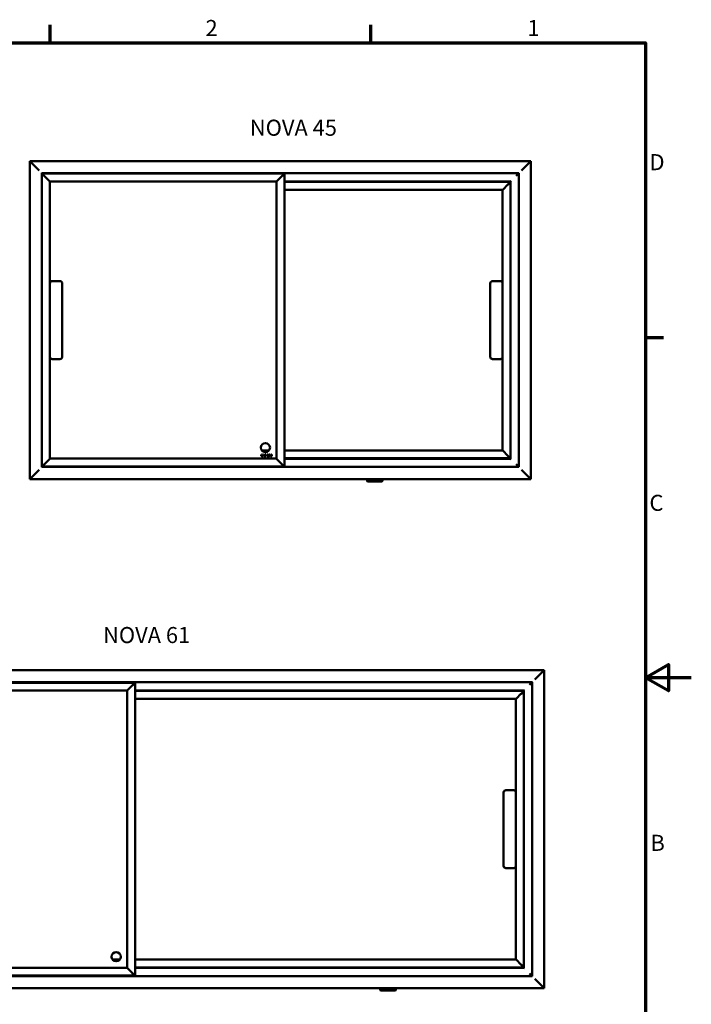
# Model space of a CAD drawing. Units: millimetres. Extents: x 0 to 19769, y -709 to 2970.
# Drawn here: x 2734 to 4200, y 772 to 2921 of the extents above; entities that cross this region are included whole.
import ezdxf

# ---------------------------------------------------------------- set-up
doc = ezdxf.new("R2010")
doc.units = ezdxf.units.MM
doc.header["$LTSCALE"] = 10
for name, color, linetype, lineweight in [('Border (ISO)', 7, 'Continuous', 70), ('Symbol (ISO)', 7, 'Continuous', 25), ('Visible (ISO)', 7, 'Continuous', 50)]:
    doc.layers.add(name, color=color, linetype=linetype, lineweight=lineweight)
doc.styles.add('Note Text (ISO)', font='tahoma.ttf')

# ---------------------------------------------------------------- blocks, each defined once
blk = doc.blocks.new('Borders Default Border')
at = {"layer": 'Border (ISO)'}
for p, q in [((280, 287), (280, 290.9)), ((350, 287), (350, 290.9)), ((410, 222.75), (413.9, 222.75))]:
    blk.add_line(p, q, dxfattribs=at)
at = {"layer": 'Border (ISO)', "flags": 128}
for points in [[(10, 10), (10, 287), (410, 287), (410, 10), (10, 10)], [(420, 148.5), (410, 148.5), (415, 151.39), (415, 145.61), (410, 148.5)]]:
    blk.add_lwpolyline(points, dxfattribs=at)
at = {"layer": 'Border (ISO)', "char_height": 3.5, "attachment_point": 7, "style": 'Note Text (ISO)'}
for s, insert in [('2', (313.94, 287.4)), ('1', (384.21, 287.4)), ('D', (410.87, 258.13)), ('C', (410.86, 183.81)), ('B', (411.08, 109.63))]:
    blk.add_mtext(s, dxfattribs=dict(at, insert=insert))

msp = doc.modelspace()

# ---------------------------------------------------------------- linework, layer by layer
at = {"layer": 'Visible (ISO)'}
for p, q in [((3849.7, 2612), (2756.1, 2612)), ((2756.1, 2612), (2776.4, 2591.7)), ((2756.1, 1918.4), (2756.1, 2612)), ((3849.7, 2612), (3829.4, 2591.7)), ((3849.7, 2612), (3849.7, 1918.4)), ((2781.9, 2586.2), (2782.4, 2585.7)), ((2783.4, 2584.7), (2782.4, 2585.7)), ((2782.4, 2585.7), (3823.4, 2585.7)), ((2782.4, 2585.7), (2782.4, 2584.7)), ((3310.2, 2584.7), (2782.4, 2584.7)), ((2782.4, 2584.7), (2782.4, 1948.7)), ((2782.4, 2584.7), (2782.6, 2584.5)), ((2782.6, 2584.5), (2782.4, 2584.7)), ((2787.1, 2580), (2782.6, 2584.5)), ((2782.6, 2584.5), (2787.1, 2580)), ((2787.2, 2579.9), (2787.1, 2580)), ((2787.2, 2579.9), (2798.7, 2568.3)), ((2837.9, 2585.7), (2837.9, 2584.7)), ((2846.9, 2585.7), (2846.9, 2584.7)), ((3247, 2585.7), (3247, 2584.7)), ((3256, 2585.7), (3256, 2584.7)), ((3306.7, 2579.9), (3295.1, 2568.3)), ((3306.7, 2579.9), (3306.8, 2580)), ((3309.5, 2582.7), (3306.8, 2580)), ((3307.5, 2580), (3310.5, 2583)), ((3310.5, 2583.7), (3309.5, 2582.7)), ((3310.5, 2584.7), (3310.2, 2584.7)), ((3310.5, 2583.7), (3310.3, 2583.5)), ((3311.5, 1946.7), (3311.5, 2583.7)), ((3817.4, 2579.7), (3823.4, 2585.7)), ((3823.9, 2586.2), (3823.4, 2585.7)), ((3823.4, 1944.7), (3823.4, 2585.7)), ((2799.7, 2567.4), (2798.7, 2568.3)), ((3294.2, 2567.4), (2799.7, 2567.4)), ((2799.7, 2345.2), (2799.7, 2567.4)), ((3294.2, 2567.4), (3295.1, 2568.3)), ((3294.2, 2567.4), (3294.2, 1963)), ((3311.5, 2567.7), (3805.4, 2567.7)), ((3311.5, 2566.7), (3803.1, 2566.7)), ((3740.9, 2567.7), (3740.9, 2566.7)), ((3749.9, 2567.7), (3749.9, 2566.7)), ((3799, 2560.4), (3789, 2550.4)), ((3804.4, 2565.7), (3799, 2560.4)), ((3799, 2560.4), (3799, 2560.4)), ((3804.4, 2565.4), (3799.7, 2560.4)), ((3804.4, 2566.7), (3803.1, 2566.7)), ((3804.4, 2566.7), (3805.4, 2567.7)), ((3806.4, 2568.7), (3805.4, 2567.7)), ((3805.4, 2567.7), (3805.4, 1962.7)), ((3788.1, 2549.4), (3311.5, 2549.4)), ((3311.5, 2105.6), (3311.5, 2549.4)), ((3311.5, 2549.4), (3311.5, 2549.4)), ((3788.1, 2549.4), (3789, 2550.4)), ((3788.1, 2549.4), (3788.1, 2345.2)), ((2799.7, 2345.2), (2799.7, 2185.2)), ((2821.7, 2350.2), (2804.7, 2350.2)), ((2826.7, 2185.2), (2826.7, 2345.2)), ((3761.1, 2345.2), (3761.1, 2185.2)), ((3783.1, 2350.2), (3766.1, 2350.2)), ((3788.1, 2185.2), (3788.1, 2345.2)), ((2799.7, 1963), (2799.7, 2185.2)), ((2804.7, 2180.2), (2821.7, 2180.2)), ((3766.1, 2180.2), (3783.1, 2180.2)), ((3788.1, 2185.2), (3788.1, 1981)), ((3311.5, 2105.6), (3311.5, 1981)), ((3278, 1980.7), (3262.4, 1980.7)), ((3435.4, 1981), (3311.5, 1981)), ((3311.5, 1981), (3311.5, 1981)), ((3435.4, 1981), (3788.1, 1981)), ((3788.1, 1981), (3789, 1980)), ((3799, 1970), (3789, 1980)), ((2787.2, 1950.5), (2798.7, 1962)), ((2799.7, 1963), (2798.7, 1962)), ((2799.7, 1963), (3294.2, 1963)), ((3262, 1971.6), (3260.8, 1968.1)), ((3260.8, 1968.1), (3261.3, 1968.1)), ((3261.3, 1968.1), (3261.6, 1969.1)), ((3261.6, 1969.1), (3262.9, 1969.1)), ((3261.7, 1969.5), (3262.2, 1971.1)), ((3262.8, 1969.5), (3261.7, 1969.5)), ((3262.5, 1971.6), (3262, 1971.6)), ((3262.2, 1971.1), (3262.8, 1969.5)), ((3263.7, 1968.1), (3262.5, 1971.6)), ((3262.9, 1969.1), (3263.2, 1968.1)), ((3263.2, 1968.1), (3263.7, 1968.1)), ((3264.7, 1971.6), (3264.1, 1971.6)), ((3264.1, 1971.6), (3264.1, 1968.1)), ((3264.1, 1968.1), (3264.5, 1968.1)), ((3264.5, 1971.1), (3266, 1968.1)), ((3264.5, 1968.1), (3264.5, 1971.1)), ((3266.1, 1968.8), (3264.7, 1971.6)), ((3266, 1968.1), (3266.6, 1968.1)), ((3266.6, 1971.6), (3266.1, 1971.6)), ((3266.1, 1971.6), (3266.1, 1968.8)), ((3266.6, 1968.1), (3266.6, 1971.6)), ((3267.1, 1968.9), (3267.1, 1968.9)), ((3267.1, 1968.9), (3267.1, 1968.3)), ((3269.3, 1970.9), (3269.3, 1971.4)), ((3269.3, 1970.9), (3269.3, 1970.9)), ((3271.2, 1971.6), (3269.8, 1971.6)), ((3269.8, 1971.6), (3269.8, 1971.2)), ((3269.8, 1971.2), (3270.3, 1971.2)), ((3269.8, 1968.4), (3269.8, 1968.1)), ((3270.3, 1968.4), (3269.8, 1968.4)), ((3269.8, 1968.1), (3271.2, 1968.1)), ((3270.3, 1971.2), (3270.3, 1968.4)), ((3270.7, 1968.4), (3270.7, 1971.2)), ((3270.7, 1971.2), (3271.2, 1971.2)), ((3271.2, 1968.4), (3270.7, 1968.4)), ((3271.2, 1971.2), (3271.2, 1971.6)), ((3271.2, 1968.1), (3271.2, 1968.4)), ((3274.9, 1971.2), (3273, 1968.5)), ((3273, 1968.5), (3273, 1968.1)), ((3273, 1968.1), (3275.5, 1968.1)), ((3275.4, 1971.6), (3273.1, 1971.6)), ((3273.1, 1971.6), (3273.1, 1971.2)), ((3273.1, 1971.2), (3274.9, 1971.2)), ((3273.5, 1968.5), (3275.4, 1971.2)), ((3275.5, 1968.5), (3273.5, 1968.5)), ((3275.4, 1971.2), (3275.4, 1971.6)), ((3275.5, 1968.1), (3275.5, 1968.5)), ((3276.1, 1968.5), (3276, 1968.5)), ((3276, 1968.5), (3276, 1968.1)), ((3280.7, 1971.6), (3278.4, 1971.6)), ((3278.4, 1971.6), (3278.4, 1971.2)), ((3278.4, 1971.2), (3280.2, 1971.2)), ((3280.2, 1971.2), (3278.6, 1968.1)), ((3278.6, 1968.1), (3279.1, 1968.1)), ((3279.1, 1968.1), (3280.7, 1971.1)), ((3280.7, 1971.1), (3280.7, 1971.6)), ((3281.8, 1968.8), (3281.3, 1968.8)), ((3281.3, 1968.8), (3281.3, 1968.1)), ((3281.3, 1968.1), (3281.8, 1968.1)), ((3281.8, 1968.1), (3281.8, 1968.8)), ((3282.8, 1971.1), (3282.8, 1970.8)), ((3282.8, 1970.8), (3283.5, 1970.8)), ((3282.8, 1968.4), (3282.8, 1968.1)), ((3283.5, 1968.4), (3282.8, 1968.4)), ((3282.8, 1968.1), (3284.5, 1968.1)), ((3283.9, 1971.6), (3283.5, 1971.6)), ((3283.5, 1970.8), (3283.5, 1968.4)), ((3283.9, 1968.4), (3283.9, 1971.6)), ((3284.5, 1968.4), (3283.9, 1968.4)), ((3284.5, 1968.1), (3284.5, 1968.4)), ((3294.2, 1963), (3295.1, 1962)), ((3306.7, 1950.5), (3295.1, 1962)), ((3435.4, 1963.7), (3311.5, 1963.7)), ((3805.4, 1962.7), (3311.5, 1962.7)), ((3805.4, 1963.7), (3435.4, 1963.7)), ((3740.9, 1962.7), (3740.9, 1963.7)), ((3749.9, 1962.7), (3749.9, 1963.7)), ((3799, 1970), (3805.2, 1963.9)), ((3799, 1970), (3799, 1970)), ((3805.2, 1963.9), (3799, 1970)), ((3804.4, 1963.7), (3805.4, 1962.7)), ((3805.4, 1963.7), (3805.2, 1963.9)), ((3805.2, 1963.9), (3805.4, 1963.7)), ((3806.4, 1961.7), (3805.4, 1962.7)), ((2756.1, 1918.4), (2776.4, 1938.7)), ((2781.9, 1944.2), (2782.4, 1944.7)), ((2782.4, 1948.7), (2782.4, 1946.7)), ((2782.4, 1946.7), (2782.4, 1944.7)), ((2783.3, 1945.7), (2782.4, 1944.7)), ((2782.4, 1944.7), (3823.4, 1944.7)), ((2783.4, 1947), (2786.4, 1950.4)), ((2783.4, 1946.7), (2787.1, 1950.4)), ((2783.4, 1945.7), (2784.7, 1945.7)), ((3308.5, 1945.7), (2784.7, 1945.7)), ((2787.2, 1950.5), (2787.1, 1950.4)), ((2837.9, 1944.7), (2837.9, 1945.7)), ((2846.9, 1944.7), (2846.9, 1945.7)), ((3247, 1944.7), (3247, 1945.7)), ((3256, 1944.7), (3256, 1945.7)), ((3306.7, 1950.5), (3306.8, 1950.4)), ((3310.5, 1946.7), (3306.8, 1950.4)), ((3310.2, 1946.7), (3306.8, 1949.7)), ((3308.5, 1945.7), (3310.5, 1945.7)), ((3310.5, 1946.7), (3310.5, 1946.7)), ((3817.4, 1950.7), (3823.4, 1944.7)), ((3823.9, 1944.2), (3823.4, 1944.7)), ((3849.7, 1918.4), (3829.4, 1938.7)), ((3849.7, 1918.4), (2756.1, 1918.4)), ((3492, 1918.4), (3492, 1914.8)), ((3492, 1918.4), (3492, 1914.8)), ((3492.2, 1914.7), (3492.1, 1914.7)), ((3492.1, 1914.7), (3492.1, 1914.7)), ((3492.1, 1914.2), (3492.1, 1914.7)), ((3492.1, 1914.7), (3492.1, 1914.7)), ((3492.2, 1918.4), (3492.2, 1914.8)), ((3493.3, 1914.7), (3492.2, 1914.7)), ((3492.9, 1913.2), (3524.9, 1913.2)), ((3493.2, 1918.4), (3493.2, 1914.8)), ((3493.4, 1914.7), (3493.3, 1914.7)), ((3495.5, 1914.7), (3493.4, 1914.7)), ((3493.5, 1918.4), (3493.5, 1914.8)), ((3495.4, 1918.4), (3495.4, 1914.8)), ((3495.7, 1914.7), (3495.5, 1914.7)), ((3495.7, 1918.4), (3495.7, 1914.8)), ((3498.6, 1914.7), (3495.7, 1914.7)), ((3498.5, 1918.4), (3498.5, 1914.8)), ((3498.8, 1914.7), (3498.6, 1914.7)), ((3502.4, 1914.7), (3498.8, 1914.7)), ((3498.9, 1918.4), (3498.9, 1914.8)), ((3502.3, 1918.4), (3502.3, 1914.8)), ((3502.6, 1914.7), (3502.4, 1914.7)), ((3506.7, 1914.7), (3502.6, 1914.7)), ((3502.7, 1918.4), (3502.7, 1914.8)), ((3502.9, 1913.2), (3502.9, 1913.1)), ((3502.9, 1913.1), (3502.9, 1913.1)), ((3509.8, 1913.1), (3502.9, 1913.1)), ((3506.6, 1918.4), (3506.6, 1914.8)), ((3506.9, 1914.7), (3506.7, 1914.7)), ((3511.1, 1914.7), (3506.9, 1914.7)), ((3507, 1918.4), (3507, 1914.8)), ((3509.8, 1913.1), (3510.7, 1913.1)), ((3513.4, 1913.1), (3510.7, 1913.1)), ((3511, 1918.4), (3511, 1914.8)), ((3511.3, 1914.7), (3511.1, 1914.7)), ((3515.3, 1914.7), (3511.3, 1914.7)), ((3511.4, 1918.4), (3511.4, 1914.8)), ((3513.4, 1913.2), (3513.4, 1913.1)), ((3518, 1913.1), (3513.4, 1913.1)), ((3515.2, 1918.4), (3515.2, 1914.8)), ((3515.5, 1914.7), (3515.3, 1914.7)), ((3519.1, 1914.7), (3515.5, 1914.7)), ((3515.6, 1918.4), (3515.6, 1914.8)), ((3518, 1913.1), (3518.3, 1913.1)), ((3518.3, 1913.2), (3518.3, 1913.1)), ((3519, 1918.4), (3519, 1914.8)), ((3519.3, 1914.7), (3519.1, 1914.7)), ((3522.2, 1914.7), (3519.3, 1914.7)), ((3519.4, 1918.4), (3519.4, 1914.8)), ((3522.1, 1918.4), (3522.1, 1914.8)), ((3522.4, 1914.7), (3522.2, 1914.7)), ((3524.4, 1914.7), (3522.4, 1914.7)), ((3522.5, 1918.4), (3522.5, 1914.8)), ((3524.4, 1918.4), (3524.4, 1914.8)), ((3524.5, 1914.7), (3524.4, 1914.7)), ((3525.5, 1914.7), (3524.5, 1914.7)), ((3524.6, 1918.4), (3524.6, 1914.8)), ((3525.5, 1918.4), (3525.5, 1914.8)), ((3525.6, 1914.7), (3525.5, 1914.7)), ((3525.7, 1914.7), (3525.6, 1914.7)), ((3525.7, 1918.4), (3525.7, 1914.8)), ((3525.7, 1914.2), (3525.7, 1914.7)), ((3525.7, 1914.7), (3525.7, 1914.7)), ((3878.8, 1501.3), (2075.2, 1501.3)), ((3878.8, 1501.3), (3858.5, 1481)), ((3878.8, 1501.3), (3878.8, 807.7)), ((2101.5, 1475), (3852.5, 1475)), ((2983.3, 1474.1), (2101.5, 1474.1)), ((2891.1, 1475), (2891.1, 1474.1)), ((2900.1, 1475), (2900.1, 1474.1)), ((2979.3, 1467.7), (2969.3, 1457.7)), ((2983.6, 1472.1), (2979.3, 1467.8)), ((2979.3, 1467.7), (2979.3, 1467.8)), ((2980, 1467.8), (2984.6, 1472.4)), ((2984.3, 1474.1), (2983.3, 1474.1)), ((2983.3, 1473.9), (2983.3, 1474.1)), ((2983.3, 1473.9), (2983.3, 1473.9)), ((2984.6, 1473.1), (2983.6, 1472.1)), ((2984.6, 1474.1), (2984.3, 1474.1)), ((2985.6, 1471.1), (2985.4, 1471.1)), ((2985.4, 1471.1), (2985.4, 1471.1)), ((2985.6, 1471.1), (2985.6, 1473.1)), ((2985.6, 1456.2), (2985.6, 1471.1)), ((3846.5, 1469.1), (3852.5, 1475)), ((3853, 1475.5), (3852.5, 1475)), ((3852.5, 834), (3852.5, 1475)), ((2968.3, 1456.8), (2118.8, 1456.8)), ((2968.3, 1456.8), (2969.3, 1457.7)), ((2968.3, 1456.2), (2968.3, 1456.8)), ((2968.3, 1456.2), (2968.3, 852.3)), ((2985.6, 1457.1), (3834.5, 1457.1)), ((2985.6, 836.3), (2985.6, 1456.2)), ((3832.2, 1456.1), (2985.6, 1456.1)), ((3770, 1457.1), (3770, 1456.1)), ((3779, 1457.1), (3779, 1456.1)), ((3817.2, 1438.8), (3818.1, 1439.7)), ((3828.1, 1449.7), (3818.1, 1439.7)), ((3828.1, 1449.7), (3828.2, 1449.8)), ((3832.5, 1454.1), (3828.2, 1449.8)), ((3828.2, 1449.1), (3828.8, 1449.7)), ((3828.9, 1449.8), (3828.8, 1449.7)), ((3828.9, 1449.8), (3833.5, 1454.4)), ((3833.2, 1456.1), (3832.2, 1456.1)), ((3832.2, 1455.9), (3832.2, 1456.1)), ((3832.2, 1455.9), (3832.2, 1455.9)), ((3833.5, 1455.1), (3832.5, 1454.1)), ((3833.5, 1456.1), (3833.2, 1456.1)), ((3833.5, 1456.1), (3834.5, 1457.1)), ((3834.5, 1453.1), (3834.3, 1453.1)), ((3834.3, 1453.1), (3834.3, 1453.1)), ((3835.5, 1458.1), (3834.5, 1457.1)), ((3834.5, 1457.1), (3834.5, 852)), ((3817.2, 1438.8), (2985.6, 1438.8)), ((2985.6, 1438.8), (2985.6, 1438.8)), ((2985.6, 870.3), (2985.6, 1438.8)), ((3817.2, 1438.6), (3817.2, 1438.8)), ((3817.2, 1438.6), (3817.2, 1234.5)), ((3790.2, 1234.5), (3790.2, 1074.5)), ((3812.2, 1239.5), (3795.2, 1239.5)), ((3817.2, 1074.5), (3817.2, 1234.5)), ((3817.2, 1074.5), (3817.2, 870.3)), ((3795.2, 1069.5), (3812.2, 1069.5)), ((2952.1, 870), (2936.5, 870)), ((2985.6, 870.3), (3817.2, 870.3)), ((2985.6, 870.3), (2985.6, 870.3)), ((3817.2, 870.3), (3818.1, 869.4)), ((3828.1, 859.4), (3818.1, 869.4)), ((3828.1, 859.4), (3828.2, 859.3)), ((3833.5, 854), (3828.2, 859.3)), ((2118.8, 852.3), (2968.3, 852.3)), ((2968.3, 852.3), (2969.3, 851.4)), ((2979.3, 841.4), (2969.3, 851.4)), ((2979.3, 841.4), (2979.3, 841.3)), ((2984.6, 836), (2979.3, 841.3)), ((2984.3, 836), (2979.3, 840.7)), ((3831.5, 853), (2985.6, 853)), ((3834.5, 852), (2985.6, 852)), ((3770, 852), (3770, 853)), ((3779, 852), (3779, 853)), ((3833.1, 854), (3828.2, 858.7)), ((3831.5, 853), (3831.5, 853.2)), ((3831.5, 853.2), (3831.5, 853.2)), ((3831.5, 853), (3833.5, 853)), ((3833.5, 854), (3833.5, 854)), ((3833.5, 853), (3834.5, 852)), ((3834.3, 854.3), (3834.5, 854.3)), ((3834.3, 854.3), (3834.3, 854.3)), ((3835.5, 851), (3834.5, 852)), ((3846.5, 840), (3852.5, 834)), ((2101.5, 834), (3852.5, 834)), ((2982.6, 835), (2103.8, 835)), ((2891.1, 834), (2891.1, 835)), ((2900.1, 834), (2900.1, 835)), ((2982.6, 835), (2982.6, 835.2)), ((2982.6, 835.2), (2982.6, 835.2)), ((2982.6, 835), (2984.6, 835)), ((2984.6, 836), (2984.6, 836)), ((2985.4, 836.3), (2985.6, 836.3)), ((2985.4, 836.3), (2985.4, 836.3)), ((2985.6, 836), (2985.6, 836.3)), ((3853, 833.5), (3852.5, 834)), ((3878.8, 807.7), (3858.5, 828)), ((3878.8, 807.7), (2075.2, 807.7)), ((3521, 807.7), (3521, 804.1)), ((3521.1, 804), (3521.1, 804)), ((3521.1, 803.5), (3521.1, 804)), ((3521.2, 804), (3521.1, 804)), ((3521.1, 804), (3521.1, 804)), ((3521.2, 807.7), (3521.2, 804.1)), ((3522.2, 804), (3521.2, 804)), ((3521.9, 802.5), (3553.9, 802.5)), ((3522.1, 807.7), (3522.1, 804.1)), ((3522.3, 804), (3522.2, 804)), ((3524.3, 804), (3522.3, 804)), ((3522.4, 807.7), (3522.4, 804.1)), ((3524.2, 807.7), (3524.2, 804.1)), ((3524.5, 804), (3524.3, 804)), ((3524.5, 807.7), (3524.5, 804.1)), ((3527.4, 804), (3524.5, 804)), ((3527.3, 807.7), (3527.3, 804.1)), ((3527.5, 804), (3527.4, 804)), ((3531.1, 804), (3527.5, 804)), ((3527.6, 807.7), (3527.6, 804.1)), ((3531, 807.7), (3531, 804.1)), ((3531.3, 804), (3531.1, 804)), ((3535.4, 804), (3531.3, 804)), ((3531.4, 807.7), (3531.4, 804.1)), ((3533.9, 802.5), (3533.9, 802.4)), ((3533.9, 802.4), (3533.9, 802.4)), ((3536.1, 802.4), (3533.9, 802.4)), ((3535.3, 807.7), (3535.3, 804.1)), ((3535.5, 804), (3535.4, 804)), ((3539.7, 804), (3535.5, 804)), ((3535.6, 807.7), (3535.6, 804.1)), ((3536.1, 802.4), (3537.1, 802.4)), ((3544.3, 802.4), (3537.1, 802.4)), ((3539.6, 807.7), (3539.6, 804.1)), ((3539.9, 804), (3539.7, 804)), ((3544, 804), (3539.9, 804)), ((3540, 807.7), (3540, 804.1)), ((3543.9, 807.7), (3543.9, 804.1)), ((3544.2, 804), (3544, 804)), ((3547.8, 804), (3544.2, 804)), ((3544.3, 807.7), (3544.3, 804.1)), ((3544.3, 802.5), (3544.3, 802.4)), ((3544.3, 802.4), (3544.3, 802.4)), ((3547.8, 807.7), (3547.8, 804.1)), ((3548, 804), (3547.8, 804)), ((3551, 804), (3548, 804)), ((3548.1, 807.7), (3548.1, 804.1)), ((3550.9, 807.7), (3550.9, 804.1)), ((3551.2, 804), (3551, 804)), ((3553.3, 804), (3551.2, 804)), ((3551.3, 807.7), (3551.3, 804.1)), ((3553.2, 807.7), (3553.2, 804.1)), ((3553.4, 804), (3553.3, 804)), ((3554.5, 804), (3553.4, 804)), ((3553.5, 807.7), (3553.5, 804.1)), ((3554.5, 807.7), (3554.5, 804.1)), ((3554.6, 804), (3554.5, 804)), ((3554.7, 804), (3554.6, 804)), ((3554.7, 807.7), (3554.7, 804.1)), ((3554.7, 804.1), (3554.7, 804)), ((3554.7, 803.5), (3554.7, 804)), ((3554.8, 807.7), (3554.8, 804.1))]:
    msp.add_line(p, q, dxfattribs=at)
for centre in [(3270.2, 1987), (2944.3, 876.3)]:
    msp.add_circle(centre, 10, dxfattribs=at)
for centre, radius, start, end in [((3310.5, 2583.7), 1, 0, 90), ((3804.4, 2565.7), 1, 0, 90), ((2804.7, 2345.2), 5, 90, 180), ((2821.7, 2345.2), 5, 0, 90), ((3766.1, 2345.2), 5, 90, 180), ((3783.1, 2345.2), 5, 0, 90), ((2804.7, 2185.2), 5, 180, 270), ((2821.7, 2185.2), 5, 270, 0), ((3766.1, 2185.2), 5, 180, 270), ((3783.1, 2185.2), 5, 270, 0), ((2783.4, 1946.7), 1, 180, 270), ((3310.5, 1946.7), 1, 270, 0), ((3492.1, 1914.8), 0.1, 180, 253.8705), ((3492.1, 1914.8), 0.1, 180, 270), ((3493.1, 1914.2), 1.03, 180, 257.2364), ((3493.3, 1914.8), 0.1, 180, 270), ((3495.5, 1914.8), 0.1, 180, 270), ((3498.6, 1914.8), 0.1, 180, 270), ((3502.4, 1914.8), 0.1, 180, 270), ((3506.7, 1914.8), 0.1, 180, 270), ((3511.3, 1914.8), 0.1, 270, 0), ((3515.5, 1914.8), 0.1, 270, 0), ((3519.3, 1914.8), 0.1, 270, 0), ((3522.4, 1914.8), 0.1, 270, 0), ((3524.5, 1914.8), 0.1, 270, 0), ((3524.6, 1914.2), 1.03, 282.7636, 0), ((3525.6, 1914.8), 0.1, 270, 0), ((2984.6, 1473.1), 1, 0, 90), ((3833.5, 1455.1), 1, 0, 90), ((3795.2, 1234.5), 5, 90, 180), ((3812.2, 1234.5), 5, 0, 90), ((3795.2, 1074.5), 5, 180, 270), ((3812.2, 1074.5), 5, 270, 0), ((3833.5, 854), 1, 270, 0), ((2984.6, 836), 1, 270, 0), ((3521.1, 804.1), 0.1, 180, 270), ((3522.1, 803.5), 1.03, 180, 257.2364), ((3522.2, 804.1), 0.1, 180, 270), ((3524.3, 804.1), 0.1, 180, 270), ((3527.4, 804.1), 0.1, 180, 270), ((3531.1, 804.1), 0.1, 180, 270), ((3535.4, 804.1), 0.1, 180, 270), ((3539.9, 804.1), 0.1, 270, 0), ((3544.2, 804.1), 0.1, 270, 0), ((3548, 804.1), 0.1, 270, 0), ((3551.2, 804.1), 0.1, 270, 0), ((3553.4, 804.1), 0.1, 270, 0), ((3553.7, 803.5), 1.03, 282.7636, 0), ((3554.6, 804.1), 0.1, 270, 0), ((3554.7, 804.1), 0.1, 276.7562, 0)]:
    msp.add_arc(centre, radius, start, end, dxfattribs=at)
for points, knots in [([(3310.5, 2583), (3310.2, 2583.2), (3310.2, 2583.5), (3310.4, 2583.6), (3310.4, 2583.7), (3310.5, 2583.7), (3310.5, 2583.7)], [0, 0, 0, 0, 1.215336, 1.215336, 1.215336, 1.568302, 1.568302, 1.568302, 1.568302]), ([(3268.3, 1971.6), (3268.2, 1971.6), (3268.1, 1971.6), (3267.9, 1971.6), (3267.8, 1971.6), (3267.6, 1971.5), (3267.4, 1971.4), (3267.3, 1971.2), (3267.2, 1971.1), (3267.1, 1970.9), (3267.1, 1970.8), (3267.1, 1970.6)], [-0.136974, -0.136974, -0.136974, -0.136974, -0.1192671, -0.1192671, -0.1028862, -0.1028862, -0.0718104, -0.0718104, -0.0371459, -0.0371459, 0, 0, 0, 0]), ([(3267.1, 1970.6), (3267.1, 1970.5), (3267.2, 1970.3), (3267.2, 1970.2), (3267.3, 1970.1), (3267.3, 1970)], [-0.05124557, -0.05124557, -0.05124557, -0.05124557, -0.03218898, -0.03218898, 0, 0, 0, 0]), ([(3268.2, 1968.4), (3268, 1968.4), (3267.8, 1968.5), (3267.5, 1968.6), (3267.3, 1968.7), (3267.1, 1968.9)], [-0.2053532, -0.2053532, -0.2053532, -0.2053532, -0.0832193, -0.0832193, 0, 0, 0, 0]), ([(3267.1, 1968.3), (3267.3, 1968.2), (3267.4, 1968.2), (3267.7, 1968.1), (3267.9, 1968), (3268.2, 1968)], [-0.3644667, -0.3644667, -0.3644667, -0.3644667, -0.1113926, -0.1113926, 0, 0, 0, 0]), ([(3267.3, 1970), (3267.4, 1969.9), (3267.5, 1969.9), (3267.6, 1969.8), (3267.8, 1969.7), (3267.9, 1969.7)], [-0.1593699, -0.1593699, -0.1593699, -0.1593699, -0.053474, -0.053474, 0, 0, 0, 0]), ([(3267.6, 1970.7), (3267.6, 1970.7), (3267.6, 1970.8), (3267.6, 1970.8), (3267.6, 1970.9), (3267.7, 1971), (3267.7, 1971), (3267.8, 1971.1), (3267.9, 1971.1), (3268.1, 1971.2), (3268.2, 1971.2), (3268.3, 1971.2)], [-0.1257801, -0.1257801, -0.1257801, -0.1257801, -0.110251, -0.110251, -0.0954774, -0.0954774, -0.0674747, -0.0674747, -0.0367094, -0.0367094, 0, 0, 0, 0]), ([(3268.1, 1970.1), (3268, 1970.2), (3267.9, 1970.2), (3267.8, 1970.2), (3267.8, 1970.3), (3267.7, 1970.4), (3267.7, 1970.4), (3267.6, 1970.5), (3267.6, 1970.6), (3267.6, 1970.7)], [-0.1047204, -0.1047204, -0.1047204, -0.1047204, -0.0728954, -0.0728954, -0.044779, -0.044779, -0.0229229, -0.0229229, 0, 0, 0, 0]), ([(3267.9, 1969.7), (3268, 1969.7), (3268.2, 1969.6), (3268.4, 1969.6), (3268.5, 1969.6), (3268.6, 1969.5)], [-0.06352799, -0.06352799, -0.06352799, -0.06352799, -0.03061272, -0.03061272, 0, 0, 0, 0]), ([(3268.8, 1970), (3268.7, 1970), (3268.5, 1970), (3268.4, 1970.1), (3268.2, 1970.1), (3268.1, 1970.1)], [-0.1817516, -0.1817516, -0.1817516, -0.1817516, -0.0460649, -0.0460649, 0, 0, 0, 0]), ([(3269, 1969), (3269, 1969), (3269, 1968.9), (3269, 1968.8), (3269, 1968.8), (3268.9, 1968.7), (3268.9, 1968.6), (3268.8, 1968.6), (3268.7, 1968.5), (3268.5, 1968.4), (3268.3, 1968.4), (3268.2, 1968.4)], [-0.1477455, -0.1477455, -0.1477455, -0.1477455, -0.1261394, -0.1261394, -0.1057812, -0.1057812, -0.0709113, -0.0709113, -0.0391386, -0.0391386, 0, 0, 0, 0]), ([(3268.2, 1968), (3268.4, 1968), (3268.6, 1968), (3268.8, 1968.1), (3269, 1968.2), (3269.2, 1968.3)], [-0.2076503, -0.2076503, -0.2076503, -0.2076503, -0.0645607, -0.0645607, 0, 0, 0, 0]), ([(3269.3, 1971.4), (3269.2, 1971.5), (3269, 1971.5), (3268.7, 1971.6), (3268.6, 1971.6), (3268.3, 1971.6)], [-0.1930716, -0.1930716, -0.1930716, -0.1930716, -0.0772084, -0.0772084, 0, 0, 0, 0]), ([(3268.3, 1971.2), (3268.4, 1971.2), (3268.5, 1971.2), (3268.7, 1971.2), (3268.8, 1971.1), (3269, 1971.1), (3269.2, 1971), (3269.3, 1970.9)], [-0.08274524, -0.08274524, -0.08274524, -0.08274524, -0.06752404, -0.06752404, -0.04786165, -0.04786165, 0, 0, 0, 0]), ([(3268.6, 1969.5), (3268.6, 1969.5), (3268.7, 1969.5), (3268.8, 1969.4), (3268.8, 1969.4), (3268.9, 1969.4), (3268.9, 1969.3), (3269, 1969.2), (3269, 1969.1), (3269, 1969)], [-0.1053931, -0.1053931, -0.1053931, -0.1053931, -0.0730864, -0.0730864, -0.0454101, -0.0454101, -0.0233394, -0.0233394, 0, 0, 0, 0]), ([(3269.5, 1969.1), (3269.5, 1969.2), (3269.5, 1969.2), (3269.4, 1969.4), (3269.4, 1969.5), (3269.3, 1969.7), (3269.2, 1969.7), (3269.1, 1969.9), (3268.9, 1969.9), (3268.8, 1970)], [-0.09387274, -0.09387274, -0.09387274, -0.09387274, -0.07915983, -0.07915983, -0.06556207, -0.06556207, -0.04302382, -0.04302382, 0, 0, 0, 0]), ([(3269.2, 1968.3), (3269.2, 1968.4), (3269.3, 1968.4), (3269.3, 1968.6), (3269.4, 1968.6), (3269.4, 1968.8), (3269.5, 1968.9), (3269.5, 1969.1)], [-0.0840005, -0.0840005, -0.0840005, -0.0840005, -0.06260327, -0.06260327, -0.04061365, -0.04061365, 0, 0, 0, 0]), ([(3276.1, 1971.3), (3276, 1971.2), (3275.9, 1971.1), (3275.8, 1970.9), (3275.7, 1970.7), (3275.7, 1970.4)], [-0.1953133, -0.1953133, -0.1953133, -0.1953133, -0.0732455, -0.0732455, 0, 0, 0, 0]), ([(3275.7, 1970.4), (3275.7, 1970.3), (3275.8, 1970.2), (3275.8, 1970), (3275.8, 1969.9), (3275.9, 1969.7), (3276, 1969.6), (3276.1, 1969.6)], [-0.1276068, -0.1276068, -0.1276068, -0.1276068, -0.0731112, -0.0731112, -0.0370443, -0.0370443, 0, 0, 0, 0]), ([(3276, 1968.1), (3276.1, 1968), (3276.2, 1968), (3276.3, 1968), (3276.3, 1968), (3276.4, 1968)], [-0.1285429, -0.1285429, -0.1285429, -0.1285429, -0.0294251, -0.0294251, 0, 0, 0, 0]), ([(3276.9, 1971.7), (3276.8, 1971.7), (3276.7, 1971.6), (3276.5, 1971.6), (3276.4, 1971.6), (3276.3, 1971.5), (3276.2, 1971.4), (3276.1, 1971.3)], [-0.0743393, -0.0743393, -0.0743393, -0.0743393, -0.05767288, -0.05767288, -0.0375929, -0.0375929, 0, 0, 0, 0]), ([(3276.1, 1969.6), (3276.2, 1969.5), (3276.3, 1969.4), (3276.5, 1969.4), (3276.6, 1969.3), (3276.8, 1969.3)], [-0.1971389, -0.1971389, -0.1971389, -0.1971389, -0.0565798, -0.0565798, 0, 0, 0, 0]), ([(3276.5, 1968.4), (3276.4, 1968.4), (3276.3, 1968.4), (3276.1, 1968.5), (3276.1, 1968.5), (3276.1, 1968.5)], [-0.03326071, -0.03326071, -0.03326071, -0.03326071, -0.01179233, -0.01179233, 0, 0, 0, 0]), ([(3276.2, 1970.5), (3276.2, 1970.5), (3276.2, 1970.6), (3276.2, 1970.8), (3276.3, 1970.8), (3276.3, 1971), (3276.4, 1971.1), (3276.5, 1971.2), (3276.5, 1971.2), (3276.7, 1971.3), (3276.8, 1971.3), (3276.9, 1971.3)], [-0.09267208, -0.09267208, -0.09267208, -0.09267208, -0.07790249, -0.07790249, -0.06516069, -0.06516069, -0.0465555, -0.0465555, -0.02508273, -0.02508273, 0, 0, 0, 0]), ([(3276.5, 1969.9), (3276.4, 1969.9), (3276.4, 1969.9), (3276.3, 1970), (3276.3, 1970.1), (3276.2, 1970.2), (3276.2, 1970.3), (3276.2, 1970.5)], [-0.05992777, -0.05992777, -0.05992777, -0.05992777, -0.05052617, -0.05052617, -0.03873766, -0.03873766, 0, 0, 0, 0]), ([(3276.4, 1968), (3276.6, 1968), (3276.7, 1968), (3277, 1968.1), (3277.1, 1968.1), (3277.4, 1968.3), (3277.5, 1968.4), (3277.6, 1968.6)], [-0.1376688, -0.1376688, -0.1376688, -0.1376688, -0.0942605, -0.0942605, -0.0556758, -0.0556758, 0, 0, 0, 0]), ([(3276.9, 1969.7), (3276.8, 1969.7), (3276.7, 1969.7), (3276.6, 1969.8), (3276.5, 1969.8), (3276.5, 1969.9)], [-0.03981883, -0.03981883, -0.03981883, -0.03981883, -0.01935702, -0.01935702, 0, 0, 0, 0]), ([(3277.5, 1969.6), (3277.5, 1969.4), (3277.5, 1969.2), (3277.3, 1968.8), (3277.2, 1968.7), (3277.1, 1968.6), (3277, 1968.5), (3276.8, 1968.4), (3276.6, 1968.4), (3276.5, 1968.4)], [-0.1294234, -0.1294234, -0.1294234, -0.1294234, -0.0984034, -0.0984034, -0.0748714, -0.0748714, -0.0410643, -0.0410643, 0, 0, 0, 0]), ([(3276.8, 1969.3), (3276.9, 1969.3), (3277, 1969.4), (3277.3, 1969.4), (3277.4, 1969.5), (3277.5, 1969.6)], [-0.1360189, -0.1360189, -0.1360189, -0.1360189, -0.0562801, -0.0562801, 0, 0, 0, 0]), ([(3277.6, 1971.3), (3277.6, 1971.4), (3277.5, 1971.4), (3277.4, 1971.5), (3277.4, 1971.5), (3277.2, 1971.6), (3277.1, 1971.7), (3276.9, 1971.7)], [-0.1552814, -0.1552814, -0.1552814, -0.1552814, -0.1089003, -0.1089003, -0.0624034, -0.0624034, 0, 0, 0, 0]), ([(3276.9, 1971.3), (3276.9, 1971.3), (3276.9, 1971.3), (3277, 1971.2), (3277.1, 1971.2), (3277.2, 1971.2), (3277.2, 1971.1), (3277.3, 1971.1)], [-0.05798404, -0.05798404, -0.05798404, -0.05798404, -0.03797664, -0.03797664, -0.02291181, -0.02291181, 0, 0, 0, 0]), ([(3277.5, 1969.9), (3277.4, 1969.9), (3277.3, 1969.8), (3277.1, 1969.8), (3277, 1969.7), (3276.9, 1969.7)], [-0.05702694, -0.05702694, -0.05702694, -0.05702694, -0.03276687, -0.03276687, 0, 0, 0, 0]), ([(3277.3, 1971.1), (3277.3, 1971), (3277.4, 1971), (3277.4, 1970.8), (3277.5, 1970.8), (3277.5, 1970.6), (3277.5, 1970.3), (3277.5, 1970.1)], [-0.07919341, -0.07919341, -0.07919341, -0.07919341, -0.07201851, -0.07201851, -0.06066657, -0.06066657, 0, 0, 0, 0]), ([(3277.5, 1970.1), (3277.5, 1970.1), (3277.5, 1970), (3277.5, 1970), (3277.5, 1970), (3277.5, 1969.9)], [-0.01748906, -0.01748906, -0.01748906, -0.01748906, -0.00848535, -0.00848535, 0, 0, 0, 0]), ([(3278, 1970), (3278, 1970.2), (3278, 1970.4), (3278, 1970.7), (3277.9, 1970.8), (3277.8, 1971.1), (3277.7, 1971.2), (3277.6, 1971.3)], [-0.2072674, -0.2072674, -0.2072674, -0.2072674, -0.096135, -0.096135, -0.0412684, -0.0412684, 0, 0, 0, 0]), ([(3277.6, 1968.6), (3277.8, 1968.8), (3277.9, 1969), (3278, 1969.4), (3278, 1969.7), (3278, 1970)], [-0.260667, -0.260667, -0.260667, -0.260667, -0.1126218, -0.1126218, 0, 0, 0, 0]), ([(3283.5, 1971.6), (3283.5, 1971.5), (3283.5, 1971.5), (3283.5, 1971.4), (3283.5, 1971.4), (3283.5, 1971.3), (3283.4, 1971.3), (3283.4, 1971.2), (3283.3, 1971.2), (3283.1, 1971.1), (3283, 1971.1), (3282.8, 1971.1)], [-0.2309077, -0.2309077, -0.2309077, -0.2309077, -0.1751661, -0.1751661, -0.127054, -0.127054, -0.0749101, -0.0749101, -0.0448609, -0.0448609, 0, 0, 0, 0]), ([(3492.2, 1914.8), (3492.2, 1914.8), (3492.2, 1914.8), (3492.2, 1914.8), (3492.2, 1914.7), (3492.2, 1914.7), (3492.2, 1914.7), (3492.2, 1914.7), (3492.2, 1914.7), (3492.2, 1914.7), (3492.2, 1914.7), (3492.2, 1914.7)], [0.03122106, 0.03122106, 0.03122106, 0.03122106, 0.03499609, 0.03499609, 0.03890251, 0.03890251, 0.04280898, 0.04280898, 0.04671544, 0.04671544, 0.04697827, 0.04697827, 0.04697827, 0.04697827]), ([(3493.5, 1914.8), (3493.5, 1914.8), (3493.5, 1914.8), (3493.5, 1914.8), (3493.5, 1914.7), (3493.5, 1914.7), (3493.4, 1914.7), (3493.4, 1914.7), (3493.4, 1914.7), (3493.4, 1914.7), (3493.4, 1914.7), (3493.4, 1914.7)], [0.03122106, 0.03122106, 0.03122106, 0.03122106, 0.03499609, 0.03499609, 0.03890251, 0.03890251, 0.04280898, 0.04280898, 0.04671544, 0.04671544, 0.04697827, 0.04697827, 0.04697827, 0.04697827]), ([(3495.7, 1914.8), (3495.7, 1914.8), (3495.7, 1914.8), (3495.7, 1914.8), (3495.7, 1914.7), (3495.7, 1914.7), (3495.7, 1914.7), (3495.7, 1914.7), (3495.7, 1914.7), (3495.7, 1914.7), (3495.7, 1914.7), (3495.7, 1914.7)], [0.03122106, 0.03122106, 0.03122106, 0.03122106, 0.03499609, 0.03499609, 0.03890251, 0.03890251, 0.04280898, 0.04280898, 0.04671544, 0.04671544, 0.04697827, 0.04697827, 0.04697827, 0.04697827]), ([(3498.9, 1914.8), (3498.9, 1914.8), (3498.9, 1914.8), (3498.9, 1914.8), (3498.9, 1914.7), (3498.9, 1914.7), (3498.9, 1914.7), (3498.8, 1914.7), (3498.8, 1914.7), (3498.8, 1914.7), (3498.8, 1914.7), (3498.8, 1914.7)], [0.03122106, 0.03122106, 0.03122106, 0.03122106, 0.03499609, 0.03499609, 0.03890251, 0.03890251, 0.04280898, 0.04280898, 0.04671544, 0.04671544, 0.04697827, 0.04697827, 0.04697827, 0.04697827]), ([(3502.7, 1914.8), (3502.7, 1914.8), (3502.7, 1914.8), (3502.7, 1914.8), (3502.7, 1914.7), (3502.7, 1914.7), (3502.7, 1914.7), (3502.7, 1914.7), (3502.7, 1914.7), (3502.6, 1914.7), (3502.6, 1914.7), (3502.6, 1914.7)], [0.03122106, 0.03122106, 0.03122106, 0.03122106, 0.03499609, 0.03499609, 0.03890251, 0.03890251, 0.04280898, 0.04280898, 0.04671544, 0.04671544, 0.04697827, 0.04697827, 0.04697827, 0.04697827]), ([(3507, 1914.8), (3507, 1914.8), (3507, 1914.8), (3507, 1914.8), (3507, 1914.7), (3507, 1914.7), (3506.9, 1914.7), (3506.9, 1914.7), (3506.9, 1914.7), (3506.9, 1914.7), (3506.9, 1914.7), (3506.9, 1914.7)], [0.03122106, 0.03122106, 0.03122106, 0.03122106, 0.03499609, 0.03499609, 0.03890251, 0.03890251, 0.04280898, 0.04280898, 0.04671544, 0.04671544, 0.04697827, 0.04697827, 0.04697827, 0.04697827]), ([(3511.1, 1914.7), (3511.1, 1914.7), (3511.1, 1914.7), (3511.1, 1914.7), (3511.1, 1914.7), (3511, 1914.7), (3511, 1914.7), (3511, 1914.7), (3511, 1914.8), (3511, 1914.8), (3511, 1914.8), (3511, 1914.8)], [0.01546622, 0.01546622, 0.01546622, 0.01546622, 0.01572905, 0.01572905, 0.01963551, 0.01963551, 0.02354198, 0.02354198, 0.0274484, 0.0274484, 0.03122342, 0.03122342, 0.03122342, 0.03122342]), ([(3515.3, 1914.7), (3515.3, 1914.7), (3515.3, 1914.7), (3515.3, 1914.7), (3515.3, 1914.7), (3515.3, 1914.7), (3515.3, 1914.7), (3515.2, 1914.7), (3515.2, 1914.8), (3515.2, 1914.8), (3515.2, 1914.8), (3515.2, 1914.8)], [0.01546622, 0.01546622, 0.01546622, 0.01546622, 0.01572905, 0.01572905, 0.01963551, 0.01963551, 0.02354198, 0.02354198, 0.0274484, 0.0274484, 0.03122342, 0.03122342, 0.03122342, 0.03122342]), ([(3519.1, 1914.7), (3519.1, 1914.7), (3519.1, 1914.7), (3519.1, 1914.7), (3519.1, 1914.7), (3519.1, 1914.7), (3519.1, 1914.7), (3519, 1914.7), (3519, 1914.8), (3519, 1914.8), (3519, 1914.8), (3519, 1914.8)], [0.01546622, 0.01546622, 0.01546622, 0.01546622, 0.01572905, 0.01572905, 0.01963551, 0.01963551, 0.02354198, 0.02354198, 0.0274484, 0.0274484, 0.03122342, 0.03122342, 0.03122342, 0.03122342]), ([(3522.2, 1914.7), (3522.2, 1914.7), (3522.2, 1914.7), (3522.2, 1914.7), (3522.2, 1914.7), (3522.2, 1914.7), (3522.2, 1914.7), (3522.2, 1914.7), (3522.2, 1914.8), (3522.1, 1914.8), (3522.1, 1914.8), (3522.1, 1914.8)], [0.01546622, 0.01546622, 0.01546622, 0.01546622, 0.01572905, 0.01572905, 0.01963551, 0.01963551, 0.02354198, 0.02354198, 0.0274484, 0.0274484, 0.03122342, 0.03122342, 0.03122342, 0.03122342]), ([(3524.4, 1914.7), (3524.4, 1914.7), (3524.4, 1914.7), (3524.4, 1914.7), (3524.4, 1914.7), (3524.4, 1914.7), (3524.4, 1914.7), (3524.4, 1914.7), (3524.4, 1914.8), (3524.4, 1914.8), (3524.4, 1914.8), (3524.4, 1914.8)], [0.01546622, 0.01546622, 0.01546622, 0.01546622, 0.01572905, 0.01572905, 0.01963551, 0.01963551, 0.02354198, 0.02354198, 0.0274484, 0.0274484, 0.03122342, 0.03122342, 0.03122342, 0.03122342]), ([(3525.5, 1914.7), (3525.5, 1914.7), (3525.5, 1914.7), (3525.5, 1914.7), (3525.5, 1914.7), (3525.5, 1914.7), (3525.5, 1914.7), (3525.5, 1914.7), (3525.5, 1914.8), (3525.5, 1914.8), (3525.5, 1914.8), (3525.5, 1914.8)], [0.01546622, 0.01546622, 0.01546622, 0.01546622, 0.01572905, 0.01572905, 0.01963551, 0.01963551, 0.02354198, 0.02354198, 0.0274484, 0.0274484, 0.03122342, 0.03122342, 0.03122342, 0.03122342]), ([(2984.6, 1472.4), (2984.3, 1472.6), (2984.3, 1472.9), (2984.5, 1473), (2984.5, 1473), (2984.6, 1473.1), (2984.6, 1473.1)], [0, 0, 0, 0, 1.215918, 1.215918, 1.215918, 1.570115, 1.570115, 1.570115, 1.570115]), ([(3833.5, 1454.4), (3833.2, 1454.6), (3833.2, 1454.9), (3833.3, 1455), (3833.4, 1455.1), (3833.4, 1455.1), (3833.5, 1455.1)], [0, 0, 0, 0, 1.215918, 1.215918, 1.215918, 1.570115, 1.570115, 1.570115, 1.570115]), ([(3833.2, 854.3), (3833.3, 854.3), (3833.4, 854.2), (3833.4, 854.2), (3833.5, 854.1), (3833.5, 854.1), (3833.5, 854)], [0.7813136, 0.7813136, 0.7813136, 0.7813136, 1.2153025, 1.2153025, 1.2153025, 1.5662621, 1.5662621, 1.5662621, 1.5662621]), ([(3521.2, 804.1), (3521.2, 804.1), (3521.2, 804.1), (3521.2, 804.1), (3521.2, 804.1), (3521.2, 804.1), (3521.2, 804.1), (3521.2, 804.1), (3521.2, 804), (3521.2, 804), (3521.2, 804), (3521.2, 804)], [0.03122106, 0.03122106, 0.03122106, 0.03122106, 0.03499609, 0.03499609, 0.03890251, 0.03890251, 0.04280898, 0.04280898, 0.04671544, 0.04671544, 0.04697827, 0.04697827, 0.04697827, 0.04697827]), ([(3522.4, 804.1), (3522.4, 804.1), (3522.4, 804.1), (3522.4, 804.1), (3522.3, 804.1), (3522.3, 804.1), (3522.3, 804.1), (3522.3, 804.1), (3522.3, 804), (3522.3, 804), (3522.3, 804), (3522.3, 804)], [0.03122106, 0.03122106, 0.03122106, 0.03122106, 0.03499609, 0.03499609, 0.03890251, 0.03890251, 0.04280898, 0.04280898, 0.04671544, 0.04671544, 0.04697827, 0.04697827, 0.04697827, 0.04697827]), ([(3524.5, 804.1), (3524.5, 804.1), (3524.5, 804.1), (3524.5, 804.1), (3524.5, 804.1), (3524.5, 804.1), (3524.5, 804.1), (3524.5, 804.1), (3524.5, 804), (3524.5, 804), (3524.5, 804), (3524.5, 804)], [0.03122106, 0.03122106, 0.03122106, 0.03122106, 0.03499609, 0.03499609, 0.03890251, 0.03890251, 0.04280898, 0.04280898, 0.04671544, 0.04671544, 0.04697827, 0.04697827, 0.04697827, 0.04697827]), ([(3527.6, 804.1), (3527.6, 804.1), (3527.6, 804.1), (3527.6, 804.1), (3527.6, 804.1), (3527.6, 804.1), (3527.6, 804.1), (3527.6, 804.1), (3527.6, 804), (3527.5, 804), (3527.5, 804), (3527.5, 804)], [0.03122106, 0.03122106, 0.03122106, 0.03122106, 0.03499609, 0.03499609, 0.03890251, 0.03890251, 0.04280898, 0.04280898, 0.04671544, 0.04671544, 0.04697827, 0.04697827, 0.04697827, 0.04697827]), ([(3531.4, 804.1), (3531.4, 804.1), (3531.4, 804.1), (3531.4, 804.1), (3531.4, 804.1), (3531.4, 804.1), (3531.4, 804.1), (3531.4, 804.1), (3531.3, 804), (3531.3, 804), (3531.3, 804), (3531.3, 804)], [0.03122106, 0.03122106, 0.03122106, 0.03122106, 0.03499609, 0.03499609, 0.03890251, 0.03890251, 0.04280898, 0.04280898, 0.04671544, 0.04671544, 0.04697827, 0.04697827, 0.04697827, 0.04697827]), ([(3535.6, 804.1), (3535.6, 804.1), (3535.6, 804.1), (3535.6, 804.1), (3535.6, 804.1), (3535.6, 804.1), (3535.6, 804.1), (3535.6, 804.1), (3535.6, 804), (3535.5, 804), (3535.5, 804), (3535.5, 804)], [0.03122106, 0.03122106, 0.03122106, 0.03122106, 0.03499609, 0.03499609, 0.03890251, 0.03890251, 0.04280898, 0.04280898, 0.04671544, 0.04671544, 0.04697827, 0.04697827, 0.04697827, 0.04697827]), ([(3539.7, 804), (3539.7, 804), (3539.7, 804), (3539.7, 804), (3539.7, 804.1), (3539.7, 804.1), (3539.7, 804.1), (3539.7, 804.1), (3539.6, 804.1), (3539.6, 804.1), (3539.6, 804.1), (3539.6, 804.1)], [0.01546622, 0.01546622, 0.01546622, 0.01546622, 0.01572905, 0.01572905, 0.01963551, 0.01963551, 0.02354198, 0.02354198, 0.0274484, 0.0274484, 0.03122342, 0.03122342, 0.03122342, 0.03122342]), ([(3544, 804), (3544, 804), (3544, 804), (3544, 804), (3544, 804.1), (3543.9, 804.1), (3543.9, 804.1), (3543.9, 804.1), (3543.9, 804.1), (3543.9, 804.1), (3543.9, 804.1), (3543.9, 804.1)], [0.01546622, 0.01546622, 0.01546622, 0.01546622, 0.01572905, 0.01572905, 0.01963551, 0.01963551, 0.02354198, 0.02354198, 0.0274484, 0.0274484, 0.03122342, 0.03122342, 0.03122342, 0.03122342]), ([(3547.8, 804), (3547.8, 804), (3547.8, 804), (3547.8, 804), (3547.8, 804.1), (3547.8, 804.1), (3547.8, 804.1), (3547.8, 804.1), (3547.8, 804.1), (3547.8, 804.1), (3547.8, 804.1), (3547.8, 804.1)], [0.01546622, 0.01546622, 0.01546622, 0.01546622, 0.01572905, 0.01572905, 0.01963551, 0.01963551, 0.02354198, 0.02354198, 0.0274484, 0.0274484, 0.03122342, 0.03122342, 0.03122342, 0.03122342]), ([(3551, 804), (3551, 804), (3551, 804), (3551, 804), (3551, 804.1), (3551, 804.1), (3551, 804.1), (3551, 804.1), (3551, 804.1), (3550.9, 804.1), (3550.9, 804.1), (3550.9, 804.1)], [0.01546622, 0.01546622, 0.01546622, 0.01546622, 0.01572905, 0.01572905, 0.01963551, 0.01963551, 0.02354198, 0.02354198, 0.0274484, 0.0274484, 0.03122342, 0.03122342, 0.03122342, 0.03122342]), ([(3553.3, 804), (3553.3, 804), (3553.3, 804), (3553.3, 804), (3553.3, 804.1), (3553.3, 804.1), (3553.3, 804.1), (3553.2, 804.1), (3553.2, 804.1), (3553.2, 804.1), (3553.2, 804.1), (3553.2, 804.1)], [0.01546622, 0.01546622, 0.01546622, 0.01546622, 0.01572905, 0.01572905, 0.01963551, 0.01963551, 0.02354198, 0.02354198, 0.0274484, 0.0274484, 0.03122342, 0.03122342, 0.03122342, 0.03122342]), ([(3554.5, 804), (3554.5, 804), (3554.5, 804), (3554.5, 804), (3554.5, 804.1), (3554.5, 804.1), (3554.5, 804.1), (3554.5, 804.1), (3554.5, 804.1), (3554.5, 804.1), (3554.5, 804.1), (3554.5, 804.1)], [0.01546622, 0.01546622, 0.01546622, 0.01546622, 0.01572905, 0.01572905, 0.01963551, 0.01963551, 0.02354198, 0.02354198, 0.0274484, 0.0274484, 0.03122342, 0.03122342, 0.03122342, 0.03122342])]:
    msp.add_open_spline(points, degree=3, knots=knots, dxfattribs=at)
msp.add_open_spline([(3804.4, 2565.7), (3804.4, 2565.7), (3804.4, 2565.7), (3804.4, 2565.4)], degree=3, dxfattribs=at)

# ---------------------------------------------------------------- block references
at = {"xscale": 10, "yscale": 10, "zscale": 10}
msp.add_blockref('Borders Default Border', (0, 0), dxfattribs=at)

# ---------------------------------------------------------------- texts
at = {"layer": 'Symbol (ISO)', "char_height": 35, "width": 191.365, "attachment_point": 1, "style": 'Note Text (ISO)'}
for s, insert in [('{\\fTahoma|b0|i0;NOVA 45}', (3236.2, 2702.4)), ('{\\fTahoma|b0|i0;NOVA 61}', (2915.8, 1595.6))]:
    msp.add_mtext(s, dxfattribs=dict(at, insert=insert))

doc.saveas('drawing.dxf')
